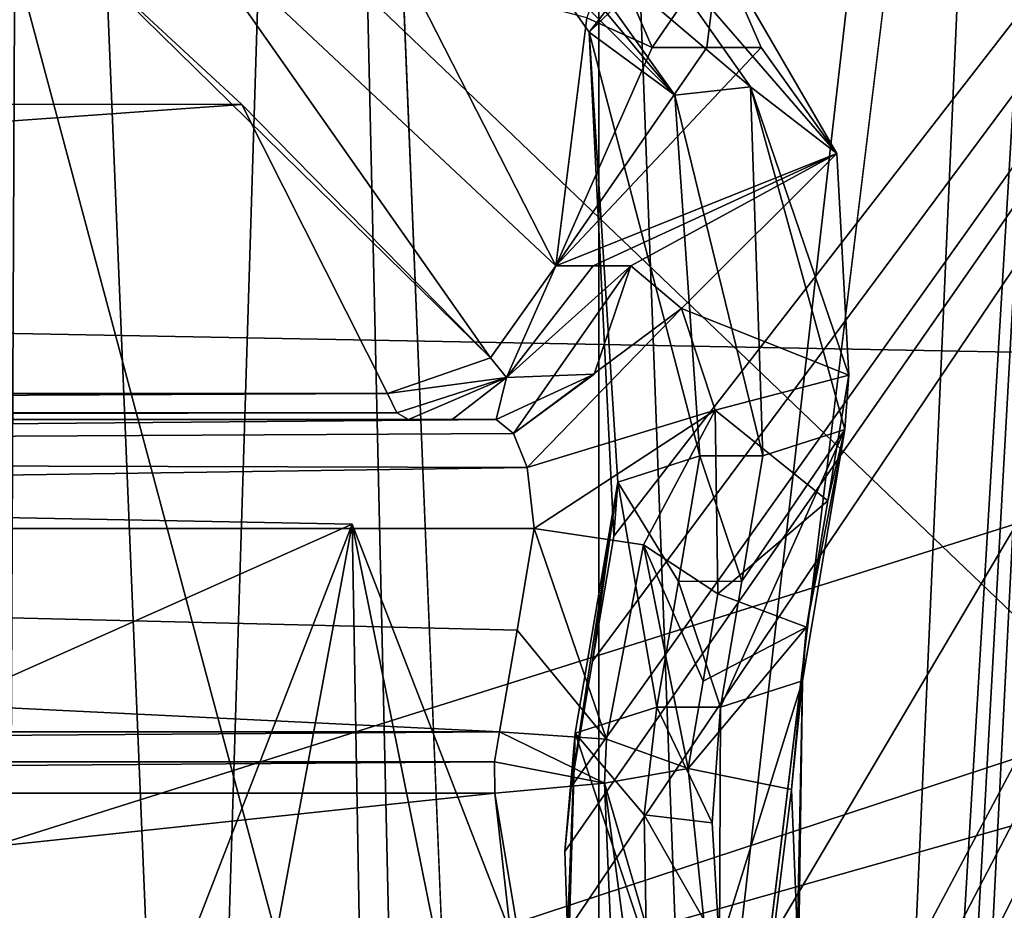
# Model space of a CAD drawing. Units: millimetres. Extents: x -84 to -19.8, y -341 to -283.6.
# Drawn here: x -44.8 to -43.5, y -297.8 to -296.6 of the extents above; entities that cross this region are included whole.
import ezdxf

# ---------------------------------------------------------------- set-up
doc = ezdxf.new("R2010")
doc.units = ezdxf.units.MM
doc.header["$LTSCALE"] = 17.087905
for name, color, linetype in [('1162', 7, 'CONTINUOUS'), ('1163', 7, 'CONTINUOUS'), ('1164', 7, 'CONTINUOUS'), ('1165', 7, 'CONTINUOUS'), ('1219', 7, 'CONTINUOUS'), ('1220', 7, 'CONTINUOUS'), ('1221', 7, 'CONTINUOUS'), ('1280', 7, 'CONTINUOUS'), ('1282', 7, 'CONTINUOUS'), ('1498', 7, 'CONTINUOUS'), ('1514', 7, 'CONTINUOUS'), ('1535', 7, 'CONTINUOUS'), ('1536', 7, 'CONTINUOUS'), ('1913', 7, 'CONTINUOUS'), ('1914', 7, 'CONTINUOUS'), ('1915', 7, 'CONTINUOUS'), ('1916', 7, 'CONTINUOUS'), ('1917', 7, 'CONTINUOUS'), ('1918', 7, 'CONTINUOUS'), ('1919', 7, 'CONTINUOUS'), ('1953', 7, 'CONTINUOUS'), ('1954', 7, 'CONTINUOUS'), ('1955', 7, 'CONTINUOUS'), ('1956', 7, 'CONTINUOUS'), ('1957', 7, 'CONTINUOUS'), ('1989', 7, 'CONTINUOUS'), ('2', 7, 'CONTINUOUS'), ('2023', 7, 'CONTINUOUS'), ('2024', 7, 'CONTINUOUS'), ('2039', 7, 'CONTINUOUS'), ('2041', 7, 'CONTINUOUS'), ('2711', 7, 'CONTINUOUS'), ('4', 7, 'CONTINUOUS'), ('533', 7, 'CONTINUOUS'), ('537', 7, 'CONTINUOUS'), ('823', 7, 'CONTINUOUS'), ('825', 7, 'CONTINUOUS')]:
    doc.layers.add(name, color=color, linetype=linetype)

msp = doc.modelspace()

# ---------------------------------------------------------------- linework, layer by layer
at = {"layer": '1162', "color": 4, "linetype": 'CONTINUOUS'}
for points in [[(-49.9517, -297.6387, 310.2362), (-49.9104, -298.25, 310.3347), (-44.1741, -297.6387, 307.8091), (-49.9517, -297.6387, 310.2362)], [(-44.1741, -297.6387, 307.8091), (-49.9104, -298.25, 310.3347), (-44.1048, -298.2561, 307.896), (-44.1741, -297.6387, 307.8091)]]:
    msp.add_3dface(points, dxfattribs=at)
at = {"layer": '1163', "color": 4, "linetype": 'CONTINUOUS'}
for points in [[(-49.8863, -297.275, 310.3919), (-49.9489, -297.5547, 310.2431), (-44.1674, -297.5547, 307.8144), (-49.8863, -297.275, 310.3919)], [(-44.1674, -297.5547, 307.8144), (-44.1435, -297.4148, 307.892), (-49.8863, -297.275, 310.3919), (-44.1674, -297.5547, 307.8144)], [(-44.1198, -297.275, 307.9696), (-49.8863, -297.275, 310.3919), (-44.1435, -297.4148, 307.892), (-44.1198, -297.275, 307.9696)]]:
    msp.add_3dface(points, dxfattribs=at)
at = {"layer": '1164', "color": 4, "linetype": 'CONTINUOUS'}
for points in [[(-50.0449, -297.125, 310.0143), (-49.9199, -297.125, 310.3121), (-44.1721, -297.125, 307.8976), (-50.0449, -297.125, 310.0143)], [(-50.0449, -297.125, 310.0143), (-44.1721, -297.125, 307.8976), (-44.2325, -297.125, 307.7478), (-50.0449, -297.125, 310.0143)], [(-44.2928, -297.125, 307.598), (-50.0449, -297.125, 310.0143), (-44.2325, -297.125, 307.7478), (-44.2928, -297.125, 307.598)]]:
    msp.add_3dface(points, dxfattribs=at)
at = {"layer": '1165', "color": 4, "linetype": 'CONTINUOUS'}
for points in [[(-50.4846, -296.4782, 308.9676), (-50.2589, -296.6913, 309.505), (-44.7522, -296.4782, 306.5596), (-50.4846, -296.4782, 308.9676)], [(-44.7522, -296.4782, 306.5596), (-50.2589, -296.6913, 309.505), (-44.5219, -296.6918, 307.0961), (-44.7522, -296.4782, 306.5596)], [(-50.2589, -296.6913, 309.505), (-50.0745, -297.0895, 309.9438), (-44.5219, -296.6918, 307.0961), (-50.2589, -296.6913, 309.505)], [(-50.0745, -297.0895, 309.9438), (-44.3217, -297.0895, 307.5272), (-44.5219, -296.6918, 307.0961), (-50.0745, -297.0895, 309.9438)]]:
    msp.add_3dface(points, dxfattribs=at)
at = {"layer": '1219', "color": 4, "linetype": 'CONTINUOUS'}
for points in [[(-49.9199, -297.125, 310.3121), (-49.8863, -297.175, 310.3919), (-44.1721, -297.125, 307.8976), (-49.9199, -297.125, 310.3121)], [(-44.1721, -297.125, 307.8976), (-49.8863, -297.175, 310.3919), (-44.1485, -297.1444, 307.9519), (-44.1721, -297.125, 307.8976)], [(-44.1485, -297.1444, 307.9519), (-49.8863, -297.175, 310.3919), (-44.1294, -297.1911, 307.9817), (-44.1485, -297.1444, 307.9519)], [(-49.8863, -297.175, 310.3919), (-49.8863, -297.275, 310.3919), (-44.1294, -297.1911, 307.9817), (-49.8863, -297.175, 310.3919)], [(-49.8863, -297.275, 310.3919), (-44.1198, -297.275, 307.9696), (-44.1294, -297.1911, 307.9817), (-49.8863, -297.275, 310.3919)]]:
    msp.add_3dface(points, dxfattribs=at)
at = {"layer": '1220', "color": 4, "linetype": 'CONTINUOUS'}
for points in [[(-50.0745, -297.0895, 309.9438), (-50.0613, -297.1157, 309.9755), (-44.3217, -297.0895, 307.5272), (-50.0745, -297.0895, 309.9438)], [(-44.3217, -297.0895, 307.5272), (-50.0613, -297.1157, 309.9755), (-44.3088, -297.1157, 307.5589), (-44.3217, -297.0895, 307.5272)], [(-50.0613, -297.1157, 309.9755), (-50.0449, -297.125, 310.0143), (-44.3088, -297.1157, 307.5589), (-50.0613, -297.1157, 309.9755)], [(-50.0449, -297.125, 310.0143), (-44.2928, -297.125, 307.598), (-44.3088, -297.1157, 307.5589), (-50.0449, -297.125, 310.0143)]]:
    msp.add_3dface(points, dxfattribs=at)
at = {"layer": '1221', "color": 4, "linetype": 'CONTINUOUS'}
for points in [[(-49.9489, -297.5547, 310.2431), (-49.9539, -297.5959, 310.2311), (-44.1674, -297.5547, 307.8144), (-49.9489, -297.5547, 310.2431)], [(-44.1674, -297.5547, 307.8144), (-49.9539, -297.5959, 310.2311), (-44.1743, -297.5959, 307.8032), (-44.1674, -297.5547, 307.8144)], [(-49.9539, -297.5959, 310.2311), (-49.9517, -297.6387, 310.2362), (-44.1743, -297.5959, 307.8032), (-49.9539, -297.5959, 310.2311)], [(-49.9517, -297.6387, 310.2362), (-44.1741, -297.6387, 307.8091), (-44.1743, -297.5959, 307.8032), (-49.9517, -297.6387, 310.2362)]]:
    msp.add_3dface(points, dxfattribs=at)
at = {"layer": '1280', "color": 4, "linetype": 'CONTINUOUS'}
for points in [[(-46.5686, -298.25, 305.7689), (-44.3703, -297.2688, 305.9467), (-46.1753, -297.2347, 306.705), (-46.5686, -298.25, 305.7689)], [(-43.9903, -298.25, 306.8513), (-45.7821, -298.25, 307.6411), (-46.1753, -297.2347, 306.705), (-43.9903, -298.25, 306.8513)], [(-44.3703, -297.2688, 305.9467), (-43.9903, -298.25, 306.8513), (-46.1753, -297.2347, 306.705), (-44.3703, -297.2688, 305.9467)], [(-46.5686, -298.25, 305.7689), (-44.7503, -298.25, 305.0421), (-44.3703, -297.2688, 305.9467), (-46.5686, -298.25, 305.7689)]]:
    msp.add_3dface(points, dxfattribs=at)
at = {"layer": '1282', "color": 4, "linetype": 'CONTINUOUS'}
for points in [[(-44.7503, -298.25, 305.0421), (-44.5516, -298.25, 305.4911), (-44.3703, -297.2688, 305.9467), (-44.7503, -298.25, 305.0421)], [(-44.3527, -298.25, 305.9394), (-44.3703, -297.2688, 305.9467), (-44.5516, -298.25, 305.4911), (-44.3527, -298.25, 305.9394)], [(-44.1718, -298.25, 306.3952), (-43.9903, -298.25, 306.8513), (-44.3703, -297.2688, 305.9467), (-44.1718, -298.25, 306.3952)], [(-44.3527, -298.25, 305.9394), (-44.1718, -298.25, 306.3952), (-44.3703, -297.2688, 305.9467), (-44.3527, -298.25, 305.9394)]]:
    msp.add_3dface(points, dxfattribs=at)
at = {"layer": '1498', "color": 4, "linetype": 'CONTINUOUS'}
for points in [[(-43.9216, -297.3476, 308.7176), (-43.8923, -297.175, 308.8133), (-43.8345, -297.3475, 308.681), (-43.9216, -297.3476, 308.7176)], [(-43.8345, -297.3475, 308.681), (-43.8923, -297.175, 308.8133), (-43.8055, -297.175, 308.7769), (-43.8345, -297.3475, 308.681)], [(-43.9512, -297.5206, 308.6216), (-43.9216, -297.3476, 308.7176), (-43.8637, -297.5206, 308.5849), (-43.9512, -297.5206, 308.6216)], [(-43.8637, -297.5206, 308.5849), (-43.9216, -297.3476, 308.7176), (-43.8345, -297.3475, 308.681), (-43.8637, -297.5206, 308.5849)]]:
    msp.add_3dface(points, dxfattribs=at)
at = {"layer": '1514', "color": 4, "linetype": 'CONTINUOUS'}
for points in [[(-44.0904, -296.9139, 307.5661), (-44.0475, -296.5728, 307.7248), (-44.2979, -296.5065, 307.1138), (-44.0904, -296.9139, 307.5661)], [(-43.9576, -296.6133, 307.9413), (-44.0475, -296.5728, 307.7248), (-44.0904, -296.9139, 307.5661), (-43.9576, -296.6133, 307.9413)], [(-43.8829, -296.6134, 308.1262), (-43.9576, -296.6133, 307.9413), (-44.0904, -296.9139, 307.5661), (-43.8829, -296.6134, 308.1262)], [(-43.8081, -296.6134, 308.3112), (-43.8829, -296.6134, 308.1262), (-44.0904, -296.9139, 307.5661), (-43.8081, -296.6134, 308.3112)], [(-43.704, -296.7591, 308.5463), (-43.8081, -296.6134, 308.3112), (-44.0904, -296.9139, 307.5661), (-43.704, -296.7591, 308.5463)], [(-43.704, -296.7591, 308.5463), (-44.0904, -296.9139, 307.5661), (-44.0387, -296.9139, 307.6944), (-43.704, -296.7591, 308.5463)], [(-43.9869, -296.9139, 307.8229), (-43.704, -296.7591, 308.5463), (-44.0387, -296.9139, 307.6944), (-43.9869, -296.9139, 307.8229)], [(-43.9175, -296.9723, 307.9863), (-43.704, -296.7591, 308.5463), (-43.9869, -296.9139, 307.8229), (-43.9175, -296.9723, 307.9863)], [(-43.6875, -297.0643, 308.5423), (-43.704, -296.7591, 308.5463), (-43.9175, -296.9723, 307.9863), (-43.6875, -297.0643, 308.5423)], [(-43.8714, -297.1124, 308.0803), (-43.6875, -297.0643, 308.5423), (-43.9175, -296.9723, 307.9863), (-43.8714, -297.1124, 308.0803)], [(-43.7164, -297.2371, 308.4464), (-43.6875, -297.0643, 308.5423), (-43.8714, -297.1124, 308.0803), (-43.7164, -297.2371, 308.4464)], [(-43.8675, -297.3648, 308.0545), (-43.7164, -297.2371, 308.4464), (-43.8714, -297.1124, 308.0803), (-43.8675, -297.3648, 308.0545)], [(-43.7456, -297.4105, 308.3504), (-43.7164, -297.2371, 308.4464), (-43.8675, -297.3648, 308.0545), (-43.7456, -297.4105, 308.3504)], [(-43.8878, -297.485, 307.9879), (-43.7456, -297.4105, 308.3504), (-43.8675, -297.3648, 308.0545), (-43.8878, -297.485, 307.9879)], [(-43.7661, -297.6338, 308.27), (-43.7456, -297.4105, 308.3504), (-43.9082, -297.605, 307.9214), (-43.7661, -297.6338, 308.27)], [(-43.9082, -297.605, 307.9214), (-43.7456, -297.4105, 308.3504), (-43.8878, -297.485, 307.9879), (-43.9082, -297.605, 307.9214)], [(-43.842, -298.2471, 308.0058), (-43.7661, -297.6338, 308.27), (-43.9082, -297.605, 307.9214), (-43.842, -298.2471, 308.0058)], [(-43.7565, -297.8732, 308.2631), (-43.7661, -297.6338, 308.27), (-43.842, -298.2471, 308.0058), (-43.7565, -297.8732, 308.2631)]]:
    msp.add_3dface(points, dxfattribs=at)
at = {"layer": '1535', "color": 4, "linetype": 'CONTINUOUS'}
for points in [[(-44.1078, -296.425, 308.4342), (-43.9932, -296.425, 308.3861), (-43.8227, -296.6674, 308.7792), (-44.1078, -296.425, 308.4342)], [(-43.9267, -296.679, 308.8302), (-44.1078, -296.425, 308.4342), (-43.8227, -296.6674, 308.7792), (-43.9267, -296.679, 308.8302)], [(-43.8055, -297.175, 308.7769), (-43.9267, -296.679, 308.8302), (-43.8227, -296.6674, 308.7792), (-43.8055, -297.175, 308.7769)], [(-43.8055, -297.175, 308.7769), (-43.8923, -297.175, 308.8133), (-43.9267, -296.679, 308.8302), (-43.8055, -297.175, 308.7769)]]:
    msp.add_3dface(points, dxfattribs=at)
at = {"layer": '1536', "color": 4, "linetype": 'CONTINUOUS'}
for points in [[(-43.9687, -297.6689, 308.5677), (-43.9512, -297.5206, 308.6216), (-43.8752, -297.6799, 308.526), (-43.9687, -297.6689, 308.5677)], [(-43.9512, -297.5206, 308.6216), (-43.8637, -297.5206, 308.5849), (-43.8752, -297.6799, 308.526), (-43.9512, -297.5206, 308.6216)], [(-43.8653, -297.8505, 308.5199), (-43.9654, -297.8506, 308.5619), (-43.9687, -297.6689, 308.5677), (-43.8653, -297.8505, 308.5199)], [(-43.8653, -297.8505, 308.5199), (-43.9687, -297.6689, 308.5677), (-43.8752, -297.6799, 308.526), (-43.8653, -297.8505, 308.5199)]]:
    msp.add_3dface(points, dxfattribs=at)
at = {"layer": '1913', "color": 4, "linetype": 'CONTINUOUS'}
for points in [[(-43.842, -298.2471, 308.0058), (-43.9082, -297.605, 307.9214), (-44.0234, -297.6252, 307.8061), (-43.842, -298.2471, 308.0058)], [(-44.1741, -297.6387, 307.8091), (-43.9706, -298.8629, 307.786), (-44.0234, -297.6252, 307.8061), (-44.1741, -297.6387, 307.8091)], [(-43.8565, -298.8776, 307.9), (-43.842, -298.2471, 308.0058), (-44.0234, -297.6252, 307.8061), (-43.8565, -298.8776, 307.9)], [(-43.9706, -298.8629, 307.786), (-43.8565, -298.8776, 307.9), (-44.0234, -297.6252, 307.8061), (-43.9706, -298.8629, 307.786)], [(-44.1741, -297.6387, 307.8091), (-44.1048, -298.2561, 307.896), (-43.9706, -298.8629, 307.786), (-44.1741, -297.6387, 307.8091)]]:
    msp.add_3dface(points, dxfattribs=at)
at = {"layer": '1914', "color": 4, "linetype": 'CONTINUOUS'}
for points in [[(-44.1198, -297.275, 307.9696), (-44.1435, -297.4148, 307.892), (-44.0207, -297.5646, 307.8137), (-44.1198, -297.275, 307.9696)], [(-43.9697, -297.2976, 307.9646), (-44.1198, -297.275, 307.9696), (-44.0207, -297.5646, 307.8137), (-43.9697, -297.2976, 307.9646)], [(-43.9082, -297.605, 307.9214), (-43.9697, -297.2976, 307.9646), (-44.0207, -297.5646, 307.8137), (-43.9082, -297.605, 307.9214)], [(-43.8675, -297.3648, 308.0545), (-43.9697, -297.2976, 307.9646), (-43.8878, -297.485, 307.9879), (-43.8675, -297.3648, 308.0545)], [(-43.9082, -297.605, 307.9214), (-43.8878, -297.485, 307.9879), (-43.9697, -297.2976, 307.9646), (-43.9082, -297.605, 307.9214)], [(-44.1435, -297.4148, 307.892), (-44.1674, -297.5547, 307.8144), (-44.0207, -297.5646, 307.8137), (-44.1435, -297.4148, 307.892)]]:
    msp.add_3dface(points, dxfattribs=at)
at = {"layer": '1915', "color": 4, "linetype": 'CONTINUOUS'}
for points in [[(-43.9175, -296.9723, 307.9863), (-43.9869, -296.9139, 307.8229), (-44.1485, -297.1444, 307.9519), (-43.9175, -296.9723, 307.9863)], [(-44.1485, -297.1444, 307.9519), (-43.9869, -296.9139, 307.8229), (-44.0373, -297.0625, 307.8432), (-44.1485, -297.1444, 307.9519)], [(-43.9175, -296.9723, 307.9863), (-44.1485, -297.1444, 307.9519), (-44.1294, -297.1911, 307.9817), (-43.9175, -296.9723, 307.9863)], [(-43.8714, -297.1124, 308.0803), (-43.9175, -296.9723, 307.9863), (-44.1294, -297.1911, 307.9817), (-43.8714, -297.1124, 308.0803)], [(-44.1721, -297.125, 307.8976), (-44.1485, -297.1444, 307.9519), (-44.0373, -297.0625, 307.8432), (-44.1721, -297.125, 307.8976)], [(-44.1198, -297.275, 307.9696), (-43.8714, -297.1124, 308.0803), (-44.1294, -297.1911, 307.9817), (-44.1198, -297.275, 307.9696)], [(-43.8714, -297.1124, 308.0803), (-44.1198, -297.275, 307.9696), (-43.9697, -297.2976, 307.9646), (-43.8714, -297.1124, 308.0803)], [(-43.8675, -297.3648, 308.0545), (-43.8714, -297.1124, 308.0803), (-43.9697, -297.2976, 307.9646), (-43.8675, -297.3648, 308.0545)]]:
    msp.add_3dface(points, dxfattribs=at)
at = {"layer": '1916', "color": 4, "linetype": 'CONTINUOUS'}
for points in [[(-44.0387, -296.9139, 307.6944), (-44.0904, -296.9139, 307.5661), (-44.1579, -297.0671, 307.5561), (-44.0387, -296.9139, 307.6944)], [(-43.9869, -296.9139, 307.8229), (-44.0387, -296.9139, 307.6944), (-44.1579, -297.0671, 307.5561), (-43.9869, -296.9139, 307.8229)], [(-44.0373, -297.0625, 307.8432), (-43.9869, -296.9139, 307.8229), (-44.1579, -297.0671, 307.5561), (-44.0373, -297.0625, 307.8432)], [(-44.2928, -297.125, 307.598), (-44.2325, -297.125, 307.7478), (-44.1579, -297.0671, 307.5561), (-44.2928, -297.125, 307.598)], [(-44.2325, -297.125, 307.7478), (-44.1721, -297.125, 307.8976), (-44.1579, -297.0671, 307.5561), (-44.2325, -297.125, 307.7478)], [(-44.1721, -297.125, 307.8976), (-44.0373, -297.0625, 307.8432), (-44.1579, -297.0671, 307.5561), (-44.1721, -297.125, 307.8976)]]:
    msp.add_3dface(points, dxfattribs=at)
at = {"layer": '1917', "color": 4, "linetype": 'CONTINUOUS'}
for points in [[(-44.7522, -296.4782, 306.5596), (-44.18, -297.0404, 307.5039), (-44.6135, -296.4227, 306.525), (-44.7522, -296.4782, 306.5596)], [(-44.0904, -296.9139, 307.5661), (-44.2979, -296.5065, 307.1138), (-44.6135, -296.4227, 306.525), (-44.0904, -296.9139, 307.5661)], [(-44.18, -297.0404, 307.5039), (-44.0904, -296.9139, 307.5661), (-44.6135, -296.4227, 306.525), (-44.18, -297.0404, 307.5039)], [(-44.7522, -296.4782, 306.5596), (-44.5219, -296.6918, 307.0961), (-44.18, -297.0404, 307.5039), (-44.7522, -296.4782, 306.5596)], [(-44.5219, -296.6918, 307.0961), (-44.3217, -297.0895, 307.5272), (-44.18, -297.0404, 307.5039), (-44.5219, -296.6918, 307.0961)]]:
    msp.add_3dface(points, dxfattribs=at)
at = {"layer": '1918', "color": 4, "linetype": 'CONTINUOUS'}
for points in [[(-43.8923, -297.175, 308.8133), (-43.9216, -297.3476, 308.7176), (-44.0049, -297.2111, 308.9127), (-43.8923, -297.175, 308.8133)], [(-44.0636, -297.5564, 308.721), (-44.0693, -297.6304, 308.8562), (-44.0049, -297.2111, 308.9127), (-44.0636, -297.5564, 308.721)], [(-44.0049, -297.2111, 308.9127), (-44.0693, -297.6304, 308.8562), (-44.0396, -297.4576, 308.9522), (-44.0049, -297.2111, 308.9127)], [(-43.9512, -297.5206, 308.6216), (-44.0636, -297.5564, 308.721), (-44.0049, -297.2111, 308.9127), (-43.9512, -297.5206, 308.6216)], [(-44.0103, -297.2853, 309.048), (-44.0049, -297.2111, 308.9127), (-44.0396, -297.4576, 308.9522), (-44.0103, -297.2853, 309.048)], [(-43.9216, -297.3476, 308.7176), (-43.9512, -297.5206, 308.6216), (-44.0049, -297.2111, 308.9127), (-43.9216, -297.3476, 308.7176)]]:
    msp.add_3dface(points, dxfattribs=at)
at = {"layer": '1919', "color": 4, "linetype": 'CONTINUOUS'}
for points in [[(-43.9267, -296.679, 308.8302), (-44.2928, -296.2375, 308.5091), (-44.2347, -296.3708, 308.4855), (-43.9267, -296.679, 308.8302)], [(-44.2928, -296.2375, 308.5091), (-43.9267, -296.679, 308.8302), (-44.0443, -296.5922, 309.0657), (-44.2928, -296.2375, 308.5091)], [(-44.1078, -296.425, 308.4342), (-43.9267, -296.679, 308.8302), (-44.2347, -296.3708, 308.4855), (-44.1078, -296.425, 308.4342)], [(-43.9267, -296.679, 308.8302), (-43.8923, -297.175, 308.8133), (-44.0443, -296.5922, 309.0657), (-43.9267, -296.679, 308.8302)], [(-44.0443, -296.5922, 309.0657), (-43.8923, -297.175, 308.8133), (-44.0049, -297.2111, 308.9127), (-44.0443, -296.5922, 309.0657)], [(-44.0103, -297.2853, 309.048), (-44.0443, -296.5922, 309.0657), (-44.0049, -297.2111, 308.9127), (-44.0103, -297.2853, 309.048)]]:
    msp.add_3dface(points, dxfattribs=at)
at = {"layer": '1953', "color": 4, "linetype": 'CONTINUOUS'}
for points in [[(-43.9512, -297.5206, 308.6216), (-43.9687, -297.6689, 308.5677), (-44.0636, -297.5564, 308.721), (-43.9512, -297.5206, 308.6216)], [(-44.078, -297.7192, 308.8231), (-44.0693, -297.6304, 308.8562), (-44.0636, -297.5564, 308.721), (-44.078, -297.7192, 308.8231)], [(-44.0742, -297.828, 308.8188), (-44.078, -297.7192, 308.8231), (-44.0636, -297.5564, 308.721), (-44.0742, -297.828, 308.8188)], [(-44.0721, -297.8475, 308.6689), (-44.0742, -297.828, 308.8188), (-44.0636, -297.5564, 308.721), (-44.0721, -297.8475, 308.6689)], [(-43.9654, -297.8506, 308.5619), (-44.0721, -297.8475, 308.6689), (-44.0636, -297.5564, 308.721), (-43.9654, -297.8506, 308.5619)], [(-43.9687, -297.6689, 308.5677), (-43.9654, -297.8506, 308.5619), (-44.0636, -297.5564, 308.721), (-43.9687, -297.6689, 308.5677)]]:
    msp.add_3dface(points, dxfattribs=at)
at = {"layer": '1954', "color": 4, "linetype": 'CONTINUOUS'}
for points in [[(-43.6875, -297.0643, 308.5423), (-43.7164, -297.2371, 308.4464), (-43.6929, -297.1386, 308.6776), (-43.6875, -297.0643, 308.5423)], [(-43.8637, -297.5206, 308.5849), (-43.8345, -297.3475, 308.681), (-43.6929, -297.1386, 308.6776), (-43.8637, -297.5206, 308.5849)], [(-43.7512, -297.4846, 308.4856), (-43.8637, -297.5206, 308.5849), (-43.6929, -297.1386, 308.6776), (-43.7512, -297.4846, 308.4856)], [(-43.8345, -297.3475, 308.681), (-43.8055, -297.175, 308.7769), (-43.6929, -297.1386, 308.6776), (-43.8345, -297.3475, 308.681)], [(-43.7456, -297.4105, 308.3504), (-43.7512, -297.4846, 308.4856), (-43.6929, -297.1386, 308.6776), (-43.7456, -297.4105, 308.3504)], [(-43.7164, -297.2371, 308.4464), (-43.7456, -297.4105, 308.3504), (-43.6929, -297.1386, 308.6776), (-43.7164, -297.2371, 308.4464)]]:
    msp.add_3dface(points, dxfattribs=at)
at = {"layer": '1955', "color": 4, "linetype": 'CONTINUOUS'}
for points in [[(-43.9932, -296.425, 308.3861), (-43.704, -296.7591, 308.5463), (-43.8227, -296.6674, 308.7792), (-43.9932, -296.425, 308.3861)], [(-43.704, -296.7591, 308.5463), (-43.9932, -296.425, 308.3861), (-43.866, -296.4795, 308.3346), (-43.704, -296.7591, 308.5463)], [(-43.8081, -296.6134, 308.3112), (-43.704, -296.7591, 308.5463), (-43.866, -296.4795, 308.3346), (-43.8081, -296.6134, 308.3112)], [(-43.704, -296.7591, 308.5463), (-43.6875, -297.0643, 308.5423), (-43.8227, -296.6674, 308.7792), (-43.704, -296.7591, 308.5463)], [(-43.8227, -296.6674, 308.7792), (-43.6875, -297.0643, 308.5423), (-43.6929, -297.1386, 308.6776), (-43.8227, -296.6674, 308.7792)], [(-43.8055, -297.175, 308.7769), (-43.8227, -296.6674, 308.7792), (-43.6929, -297.1386, 308.6776), (-43.8055, -297.175, 308.7769)]]:
    msp.add_3dface(points, dxfattribs=at)
at = {"layer": '1956', "color": 4, "linetype": 'CONTINUOUS'}
for points in [[(-44.0155, -296.4795, 307.9646), (-43.9576, -296.6133, 307.9413), (-43.866, -296.4795, 308.3346), (-44.0155, -296.4795, 307.9646)], [(-43.9576, -296.6133, 307.9413), (-43.8829, -296.6134, 308.1262), (-43.866, -296.4795, 308.3346), (-43.9576, -296.6133, 307.9413)], [(-43.8829, -296.6134, 308.1262), (-43.8081, -296.6134, 308.3112), (-43.866, -296.4795, 308.3346), (-43.8829, -296.6134, 308.1262)]]:
    msp.add_3dface(points, dxfattribs=at)
at = {"layer": '1957', "color": 4, "linetype": 'CONTINUOUS'}
msp.add_3dface([(-44.0475, -296.5728, 307.7248), (-43.9576, -296.6133, 307.9413), (-44.0155, -296.4795, 307.9646), (-44.0475, -296.5728, 307.7248)], dxfattribs=at)
at = {"layer": '1989', "color": 4, "linetype": 'CONTINUOUS'}
for points in [[(-43.7456, -297.4105, 308.3504), (-43.7661, -297.6338, 308.27), (-43.7512, -297.4846, 308.4856), (-43.7456, -297.4105, 308.3504)], [(-43.8653, -297.8505, 308.5199), (-43.8637, -297.5206, 308.5849), (-43.7512, -297.4846, 308.4856), (-43.8653, -297.8505, 308.5199)], [(-43.8653, -297.8505, 308.5199), (-43.7512, -297.4846, 308.4856), (-43.7587, -297.8536, 308.4129), (-43.8653, -297.8505, 308.5199)], [(-43.7661, -297.6338, 308.27), (-43.7565, -297.8732, 308.2631), (-43.7512, -297.4846, 308.4856), (-43.7661, -297.6338, 308.27)], [(-43.7512, -297.4846, 308.4856), (-43.7565, -297.8732, 308.2631), (-43.7587, -297.8536, 308.4129), (-43.7512, -297.4846, 308.4856)], [(-43.8637, -297.5206, 308.5849), (-43.8653, -297.8505, 308.5199), (-43.8752, -297.6799, 308.526), (-43.8637, -297.5206, 308.5849)]]:
    msp.add_3dface(points, dxfattribs=at)
at = {"layer": '2', "color": 7, "linetype": 'CONTINUOUS', "true_color": 0x333333}
for points in [[(-44.4362, -303.089, 312.293), (-44.8219, -293.7531, 312.4733), (-43.0628, -291.0544, 317.5219), (-44.4362, -303.089, 312.293)], [(-43.2746, -293.5568, 316.248), (-44.4362, -303.089, 312.293), (-43.0628, -291.0544, 317.5219), (-43.2746, -293.5568, 316.248)], [(-44.3915, -312.25, 312.2721), (-44.4362, -303.089, 312.293), (-43.2746, -293.5568, 316.248), (-44.3915, -312.25, 312.2721)], [(-44.3046, -312.25, 312.4854), (-44.3915, -312.25, 312.2721), (-43.2746, -293.5568, 316.248), (-44.3046, -312.25, 312.4854)], [(-44.2175, -312.25, 312.699), (-44.3046, -312.25, 312.4854), (-43.2746, -293.5568, 316.248), (-44.2175, -312.25, 312.699)], [(-43.6131, -312.25, 314.1757), (-44.2175, -312.25, 312.699), (-43.2746, -293.5568, 316.248), (-43.6131, -312.25, 314.1757)], [(-42.9986, -312.25, 315.6668), (-43.6131, -312.25, 314.1757), (-43.2746, -293.5568, 316.248), (-42.9986, -312.25, 315.6668)], [(-45.0682, -295.4954, 311.5024), (-44.8219, -293.7531, 312.4733), (-44.8555, -301.3381, 311.3548), (-45.0682, -295.4954, 311.5024)], [(-44.8219, -293.7531, 312.4733), (-44.4362, -303.089, 312.293), (-44.8555, -301.3381, 311.3548), (-44.8219, -293.7531, 312.4733)]]:
    msp.add_3dface(points, dxfattribs=at)
at = {"layer": '2023', "color": 4, "linetype": 'CONTINUOUS'}
for points in [[(-44.1674, -297.5547, 307.8144), (-44.1743, -297.5959, 307.8032), (-44.0234, -297.6252, 307.8061), (-44.1674, -297.5547, 307.8144)], [(-44.0207, -297.5646, 307.8137), (-44.1674, -297.5547, 307.8144), (-44.0234, -297.6252, 307.8061), (-44.0207, -297.5646, 307.8137)], [(-43.9082, -297.605, 307.9214), (-44.0207, -297.5646, 307.8137), (-44.0234, -297.6252, 307.8061), (-43.9082, -297.605, 307.9214)], [(-44.1743, -297.5959, 307.8032), (-44.1741, -297.6387, 307.8091), (-44.0234, -297.6252, 307.8061), (-44.1743, -297.5959, 307.8032)]]:
    msp.add_3dface(points, dxfattribs=at)
at = {"layer": '2024', "color": 4, "linetype": 'CONTINUOUS'}
for points in [[(-44.0904, -296.9139, 307.5661), (-44.18, -297.0404, 307.5039), (-44.1579, -297.0671, 307.5561), (-44.0904, -296.9139, 307.5661)], [(-44.18, -297.0404, 307.5039), (-44.3217, -297.0895, 307.5272), (-44.1579, -297.0671, 307.5561), (-44.18, -297.0404, 307.5039)], [(-44.3217, -297.0895, 307.5272), (-44.3088, -297.1157, 307.5589), (-44.1579, -297.0671, 307.5561), (-44.3217, -297.0895, 307.5272)], [(-44.3088, -297.1157, 307.5589), (-44.2928, -297.125, 307.598), (-44.1579, -297.0671, 307.5561), (-44.3088, -297.1157, 307.5589)]]:
    msp.add_3dface(points, dxfattribs=at)
at = {"layer": '2039', "color": 7, "linetype": 'CONTINUOUS', "true_color": 0xcec30f}
for points in [[(-41.6241, -299.1526, 315.4438), (-44.0662, -289.9641, 311.7549), (-42.4838, -289.384, 315.8333), (-41.6241, -299.1526, 315.4438)], [(-44.2282, -290.2106, 311.24), (-44.0662, -289.9641, 311.7549), (-41.6241, -299.1526, 315.4438), (-44.2282, -290.2106, 311.24)], [(-44.0755, -292.0504, 310.8464), (-44.2282, -290.2106, 311.24), (-41.6241, -299.1526, 315.4438), (-44.0755, -292.0504, 310.8464)], [(-43.5711, -293.5966, 311.6145), (-44.0755, -292.0504, 310.8464), (-41.6241, -299.1526, 315.4438), (-43.5711, -293.5966, 311.6145)], [(-43.7822, -295.1318, 310.7567), (-43.5711, -293.5966, 311.6145), (-41.6241, -299.1526, 315.4438), (-43.7822, -295.1318, 310.7567)], [(-43.7822, -295.1318, 310.7567), (-41.6241, -299.1526, 315.4438), (-44.9824, -295.9361, 307.6508), (-43.7822, -295.1318, 310.7567)], [(-44.9824, -295.9361, 307.6508), (-41.6241, -299.1526, 315.4438), (-44.3861, -298.1656, 308.8022), (-44.9824, -295.9361, 307.6508)]]:
    msp.add_3dface(points, dxfattribs=at)
at = {"layer": '2041', "color": 7, "linetype": 'CONTINUOUS', "true_color": 0xcec30f}
for points in [[(-45.439, -298.2434, 310.1941), (-35.0305, -295.2934, 334.9979), (-36.3394, -295.2448, 332.0565), (-45.439, -298.2434, 310.1941)], [(-45.439, -298.2434, 310.1941), (-36.3394, -295.2448, 332.0565), (-45.0711, -295.4929, 311.509), (-45.439, -298.2434, 310.1941)], [(-35.5826, -298.2441, 333.3815), (-35.0305, -295.2934, 334.9979), (-45.439, -298.2434, 310.1941), (-35.5826, -298.2441, 333.3815)]]:
    msp.add_3dface(points, dxfattribs=at)
at = {"layer": '2711', "color": 7, "linetype": 'CONTINUOUS', "true_color": 0xcec30f}
for points in [[(-44.9824, -295.9361, 307.6508), (-44.3861, -298.1656, 308.8022), (-46.8337, -296.4994, 308.139), (-44.9824, -295.9361, 307.6508)], [(-44.3861, -298.1656, 308.8022), (-46.3398, -298.25, 309.0519), (-46.8337, -296.4994, 308.139), (-44.3861, -298.1656, 308.8022)]]:
    msp.add_3dface(points, dxfattribs=at)
at = {"layer": '4', "color": 7, "linetype": 'CONTINUOUS', "true_color": 0x333333}
for points in [[(-44.9878, -312.25, 314.7767), (-44.4131, -293.7532, 317.3821), (-46.3822, -293.9491, 312.5928), (-44.9878, -312.25, 314.7767)], [(-44.9878, -312.25, 314.7767), (-43.9886, -312.25, 317.1958), (-44.4131, -293.7532, 317.3821), (-44.9878, -312.25, 314.7767)], [(-43.9886, -312.25, 317.1958), (-44.0314, -303.1192, 317.2143), (-44.4131, -293.7532, 317.3821), (-43.9886, -312.25, 317.1958)], [(-44.4131, -293.7532, 317.3821), (-44.0314, -303.1192, 317.2143), (-44.031, -295.0182, 318.0233), (-44.4131, -293.7532, 317.3821)], [(-44.031, -295.0182, 318.0233), (-43.7746, -301.8722, 317.889), (-43.4699, -295.0027, 319.3609), (-44.031, -295.0182, 318.0233)], [(-43.7746, -301.8722, 317.889), (-43.216, -301.8672, 319.2245), (-43.4699, -295.0027, 319.3609), (-43.7746, -301.8722, 317.889)], [(-44.0314, -303.1192, 317.2143), (-43.7746, -301.8722, 317.889), (-44.031, -295.0182, 318.0233), (-44.0314, -303.1192, 317.2143)]]:
    msp.add_3dface(points, dxfattribs=at)
at = {"layer": '533', "color": 4, "linetype": 'CONTINUOUS'}
for points in [[(-47.3079, -296.9603, 335.0889), (-42.681, -295.5761, 345.1183), (-47.2364, -295.4829, 335.0488), (-47.3079, -296.9603, 335.0889)], [(-42.7514, -297.0458, 345.1577), (-42.681, -295.5761, 345.1183), (-47.3079, -296.9603, 335.0889), (-42.7514, -297.0458, 345.1577)], [(-47.3653, -298.5008, 335.1211), (-42.7514, -297.0458, 345.1577), (-47.3079, -296.9603, 335.0889), (-47.3653, -298.5008, 335.1211)], [(-42.8077, -298.578, 345.1893), (-42.7514, -297.0458, 345.1577), (-47.3653, -298.5008, 335.1211), (-42.8077, -298.578, 345.1893)]]:
    msp.add_3dface(points, dxfattribs=at)
at = {"layer": '537', "color": 4, "linetype": 'CONTINUOUS'}
for points in [[(-52.2634, -292.0845, 317.6871), (-35.5521, -295.8199, 355.7022), (-52.4091, -301.1419, 318.8153), (-52.2634, -292.0845, 317.6871)], [(-35.5521, -295.8199, 355.7022), (-35.7863, -303.0163, 355.8002), (-52.4091, -301.1419, 318.8153), (-35.5521, -295.8199, 355.7022)]]:
    msp.add_3dface(points, dxfattribs=at)
at = {"layer": '823', "color": 4, "linetype": 'CONTINUOUS'}
for points in [[(-42.3195, -295.8656, 309.1717), (-42.1609, -300.5418, 309.0126), (-48.287, -296.5305, 293.8851), (-42.3195, -295.8656, 309.1717)], [(-42.1609, -300.5418, 309.0126), (-45.1987, -300.6437, 301.3606), (-48.287, -296.5305, 293.8851), (-42.1609, -300.5418, 309.0126)]]:
    msp.add_3dface(points, dxfattribs=at)
at = {"layer": '825', "color": 4, "linetype": 'CONTINUOUS'}
for points in [[(-41.7302, -294.3452, 315.1038), (-44.0693, -297.6304, 308.8562), (-44.078, -297.7192, 308.8231), (-41.7302, -294.3452, 315.1038)], [(-41.7302, -294.3452, 315.1038), (-44.078, -297.7192, 308.8231), (-44.0742, -297.828, 308.8188), (-41.7302, -294.3452, 315.1038)], [(-41.7302, -294.3452, 315.1038), (-44.0742, -297.828, 308.8188), (-44.0431, -298.2606, 308.8434), (-41.7302, -294.3452, 315.1038)], [(-44.0693, -297.6304, 308.8562), (-41.7302, -294.3452, 315.1038), (-44.0396, -297.4576, 308.9522), (-44.0693, -297.6304, 308.8562)], [(-41.7302, -294.3452, 315.1038), (-43.7562, -296.2226, 309.8341), (-44.0443, -296.5922, 309.0657), (-41.7302, -294.3452, 315.1038)], [(-41.7302, -294.3452, 315.1038), (-44.0443, -296.5922, 309.0657), (-44.0103, -297.2853, 309.048), (-41.7302, -294.3452, 315.1038)], [(-41.7302, -294.3452, 315.1038), (-44.0431, -298.2606, 308.8434), (-44.0396, -298.6895, 308.8042), (-41.7302, -294.3452, 315.1038)], [(-41.7302, -294.3452, 315.1038), (-44.0396, -298.6895, 308.8042), (-44.0361, -298.7846, 308.8026), (-41.7302, -294.3452, 315.1038)], [(-41.7302, -294.3452, 315.1038), (-44.0103, -297.2853, 309.048), (-44.0396, -297.4576, 308.9522), (-41.7302, -294.3452, 315.1038)], [(-41.7302, -294.3452, 315.1038), (-44.0361, -298.7846, 308.8026), (-44.0188, -298.8872, 308.8349), (-41.7302, -294.3452, 315.1038)], [(-41.7302, -294.3452, 315.1038), (-44.0188, -298.8872, 308.8349), (-43.9754, -299.0595, 308.9247), (-41.7302, -294.3452, 315.1038)], [(-41.7302, -294.3452, 315.1038), (-43.9754, -299.0595, 308.9247), (-43.932, -299.2323, 309.0149), (-41.7302, -294.3452, 315.1038)], [(-41.7302, -294.3452, 315.1038), (-43.932, -299.2323, 309.0149), (-43.9116, -299.9392, 309.0012), (-41.7302, -294.3452, 315.1038)], [(-43.6285, -300.3993, 309.6642), (-41.7302, -294.3452, 315.1038), (-43.9116, -299.9392, 309.0012), (-43.6285, -300.3993, 309.6642)], [(-41.7302, -294.3452, 315.1038), (-43.6285, -300.3993, 309.6642), (-42.9104, -301.1598, 311.3783), (-41.7302, -294.3452, 315.1038)], [(-43.7562, -296.2226, 309.8341), (-44.2928, -296.2375, 308.5091), (-44.0443, -296.5922, 309.0657), (-43.7562, -296.2226, 309.8341)]]:
    msp.add_3dface(points, dxfattribs=at)

doc.saveas('drawing.dxf')
